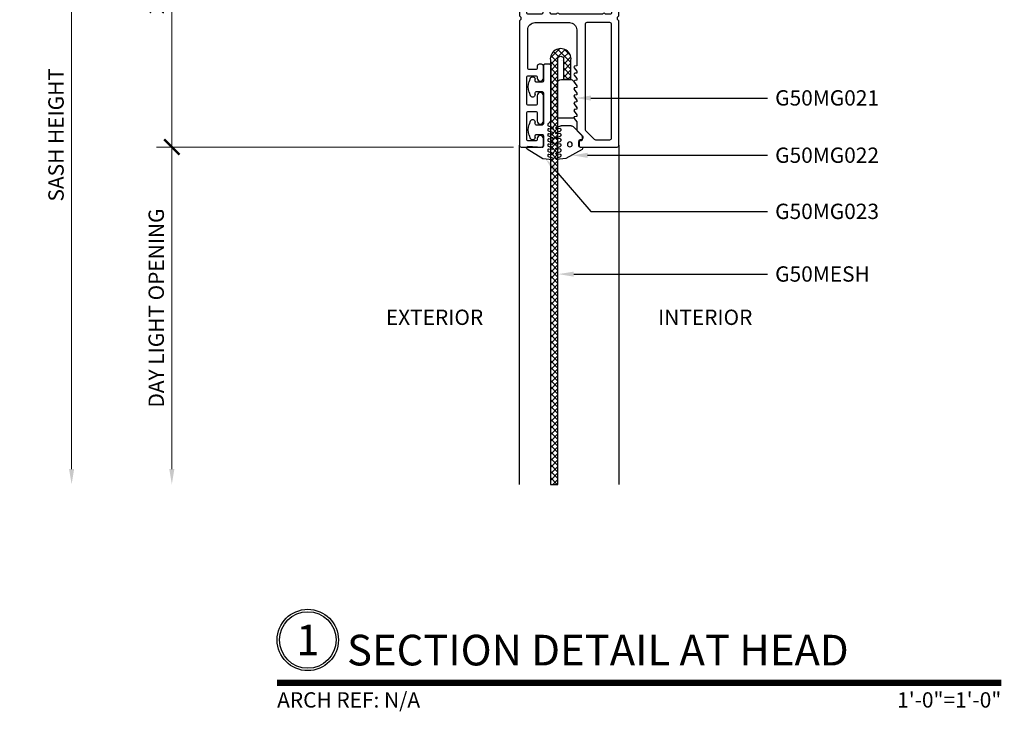
# Model space of a CAD drawing. Units: inches. Extents: x 0 to 575, y -369 to 369.
# Drawn here: x 517 to 525, y 12 to 18 of the extents above; entities that cross this region are included whole.
import ezdxf
from ezdxf import colors
from ezdxf.entities.mleader import LeaderData, LeaderLine
from ezdxf.enums import TextEntityAlignment as Align
from ezdxf.math import Vec2, Vec3

# ---------------------------------------------------------------- set-up
doc = ezdxf.new("R2010")
doc.units = ezdxf.units.IN
doc.header["$LTSCALE"] = 0.5
doc.header["$MEASUREMENT"] = 0
doc.layers.get('0').update_dxf_attribs({"color": 255})
doc.layers.get('Defpoints').update_dxf_attribs({"color": 8})
for name, color, linetype, lineweight in [('Dimensions', 74, 'Continuous', 9), ("Part No's", 8, 'Continuous', 35), ('Symbols @ 1', 3, 'Continuous', 30)]:
    doc.layers.add(name, color=color, linetype=linetype, lineweight=lineweight)
for name, color, linetype in [('Extrusion_01', 5, 'Continuous'), ('Gasket', 9, 'Continuous'), ('Mesh', 8, 'Continuous'), ('TEXT', 7, 'Continuous')]:
    doc.layers.add(name, color=color, linetype=linetype)
doc.styles.get("Standard").update_dxf_attribs({"font": 'arial.ttf'})
doc.dimstyles.new('CRL$0', dxfattribs={"dimtxt": 0.125, "dimasz": 0.125, "dimexe": 0.125, "dimexo": 0.0625, "dimgap": 0.0625, "dimtad": 1, "dimdec": 4, "dimzin": 3, "dimdsep": 46, "dimlunit": 5, "dimtxsty": 'Standard', "dimblk": 'ARCHTICK', "dimcen": 0, "dimclrd": 256, "dimclre": 256, "dimclrt": 256, "dimadec": 8, "dimazin": 0, "dimtfac": 1, "dimtdec": 4, "dimtofl": 0, "dimtmove": 0, "dimatfit": 3, "dimfxl": 0.125, "dimtfill": 1, "dimfrac": 2, "dimtolj": 1, "dimtzin": 0, "dimlwd": -1, "dimlwe": -1, "dimarcsym": 0})

# ---------------------------------------------------------------- blocks, each defined once
blk = doc.blocks.new('*U61')
at = {"transparency": 33554687, "const_width": 0.05}
blk.add_lwpolyline([(0, 0), (5.9037, 0)], dxfattribs=at)
at = {"ltscale": 0.25, "transparency": 33554687}
for radius in [0.25, 0.2306]:
    blk.add_circle((0.25, 0.35), radius, dxfattribs=at)
at = {"ltscale": 0.25, "transparency": 33554687, "flags": 8}
for tag, p in [('VIEWNAME2', (0.5699, 0.4392)), ('VIEWNAME1', (0.5699, 0.0642))]:
    blk.add_attdef(tag, text='', height=0.25, dxfattribs=at).set_placement(p, align=Align.BOTTOM_LEFT)
at = {"transparency": 33554687, "flags": 8}
blk.add_attdef('#', text='', height=0.25, dxfattribs=at).set_placement((0.25, 0.35), align=Align.MIDDLE_CENTER)
at = {"ltscale": 0.25, "transparency": 33554687, "flags": 8}
blk.add_attdef('ARCH_REF:', text='', height=0.125, dxfattribs=at).set_placement((0, -0.0764), align=Align.TOP_LEFT)
blk.add_attdef('SCALE', text='', height=0.125, dxfattribs=at).set_placement((5.9037, -0.0764), align=Align.TOP_RIGHT)
blk = doc.blocks.new('_ArchTick')
at = {"color": 0, "linetype": 'ByBlock', "const_width": 0.15}
blk.add_lwpolyline([(-0.5, -0.5), (0.5, 0.5)], dxfattribs=at)
blk = doc.blocks.new('*D69')
at = {"layer": 'Defpoints', "color": 0, "transparency": 16777216}
for p in [(517.7958, 19.4577), (520.8624, 19.4577), (520.6445, 16.6326)]:
    blk.add_point(p, dxfattribs=at)
at = {"layer": 'Dimensions', "transparency": 16777216}
for p, q in [((520.7999, 19.4577), (517.6708, 19.4577)), ((517.7958, 16.6326), (517.7958, 19.4577)), ((520.582, 16.6326), (517.6708, 16.6326))]:
    blk.add_line(p, q, dxfattribs=at)
at = {"layer": 'Dimensions', "transparency": 16777216, "xscale": 0.125, "yscale": 0.125, "zscale": 0.125}
for p, rotation in [((517.7958, 19.4577), 90), ((517.7958, 16.6326), 270)]:
    blk.add_blockref('_ArchTick', p, dxfattribs=dict(at, rotation=rotation))
at = {"layer": 'Dimensions', "transparency": 16777216, "insert": (517.6686, 18.0451), "char_height": 0.125, "attachment_point": 5, "rotation": 90, "bg_fill": 3, "box_fill_scale": 1.25, "bg_fill_color": 256, "bg_fill_true_color": 13158600, "bg_fill_transparency": 0}
blk.add_mtext('\\A1;2 13/16"', dxfattribs=at)
blk = doc.blocks.new('*D70')
at = {"layer": 'Defpoints', "color": 0, "transparency": 16777216}
for p in [(520.8624, 19.4577), (516.9786, 13.8815), (520.6295, 13.8815)]:
    blk.add_point(p, dxfattribs=at)
at = {"layer": 'Dimensions', "transparency": 16777216}
for p, q in [((520.7999, 19.4577), (516.8536, 19.4577)), ((516.9786, 19.4577), (516.9786, 14.0065))]:
    blk.add_line(p, q, dxfattribs=at)
blk.add_solid([(516.9578, 14.0065), (516.9995, 14.0065), (516.9786, 13.8815)], dxfattribs=at)
at = {"layer": 'Dimensions', "transparency": 16777216, "xscale": 0.125, "yscale": 0.125, "zscale": 0.125, "rotation": 90}
blk.add_blockref('_ArchTick', (516.9786, 19.4577), dxfattribs=at)
at = {"layer": 'Dimensions', "transparency": 16777216, "insert": (516.8515, 16.7321), "char_height": 0.125, "attachment_point": 5, "rotation": 90, "bg_fill": 3, "box_fill_scale": 1.25, "bg_fill_color": 256, "bg_fill_true_color": 13158600, "bg_fill_transparency": 0}
blk.add_mtext('\\A1;SASH HEIGHT', dxfattribs=at)
blk = doc.blocks.new('*D71')
at = {"layer": 'Defpoints', "color": 0, "transparency": 16777216}
for p in [(521.4345, 20.1287), (516.1376, 13.8815), (520.6295, 13.8815)]:
    blk.add_point(p, dxfattribs=at)
at = {"layer": 'Dimensions', "transparency": 16777216}
for p, q in [((521.372, 20.1287), (516.0126, 20.1287)), ((516.1376, 20.1287), (516.1376, 14.0065))]:
    blk.add_line(p, q, dxfattribs=at)
blk.add_solid([(516.1168, 14.0065), (516.1584, 14.0065), (516.1376, 13.8815)], dxfattribs=at)
at = {"layer": 'Dimensions', "transparency": 16777216, "xscale": 0.125, "yscale": 0.125, "zscale": 0.125, "rotation": 90}
blk.add_blockref('_ArchTick', (516.1376, 20.1287), dxfattribs=at)
at = {"layer": 'Dimensions', "transparency": 16777216, "insert": (516.0105, 17.0676), "char_height": 0.125, "attachment_point": 5, "rotation": 90, "bg_fill": 3, "box_fill_scale": 1.25, "bg_fill_color": 256, "bg_fill_true_color": 13158600, "bg_fill_transparency": 0}
blk.add_mtext('\\A1;FRAME HEIGHT', dxfattribs=at)
blk = doc.blocks.new('*D72')
at = {"layer": 'Defpoints', "color": 0, "transparency": 16777216}
for p in [(520.6445, 16.6326), (517.7958, 13.8815), (520.6295, 13.8815)]:
    blk.add_point(p, dxfattribs=at)
at = {"layer": 'Dimensions', "transparency": 16777216}
for p, q in [((520.582, 16.6326), (517.6708, 16.6326)), ((517.7958, 16.6326), (517.7958, 14.0065))]:
    blk.add_line(p, q, dxfattribs=at)
blk.add_solid([(517.7749, 14.0065), (517.8166, 14.0065), (517.7958, 13.8815)], dxfattribs=at)
at = {"layer": 'Dimensions', "transparency": 16777216, "xscale": 0.125, "yscale": 0.125, "zscale": 0.125, "rotation": 90}
blk.add_blockref('_ArchTick', (517.7958, 16.6326), dxfattribs=at)
at = {"layer": 'Dimensions', "transparency": 16777216, "insert": (517.6686, 15.3195), "char_height": 0.125, "attachment_point": 5, "rotation": 90, "bg_fill": 3, "box_fill_scale": 1.25, "bg_fill_color": 256, "bg_fill_true_color": 13158600, "bg_fill_transparency": 0}
blk.add_mtext('\\A1;DAY LIGHT OPENING', dxfattribs=at)
blk = doc.blocks.new('G50MG021')
for p, q in [((-0.0678, 0.305), (-0.0678, 0.031)), ((0.0582, 0.315), (-0.0578, 0.315)), ((0.0682, 0.305), (0.0682, 0.305)), ((0.0902, 0.3011), (0.0682, 0.305)), ((0.0682, 0.2577), (0.0902, 0.2891)), ((0.0682, 0.246), (0.0682, 0.2577)), ((0.0902, 0.2421), (0.0682, 0.246)), ((0.0902, 0.2891), (0.0902, 0.3011)), ((0.0902, 0.2301), (0.0902, 0.2421)), ((0.0682, 0.1987), (0.0902, 0.2301)), ((0.0682, 0.187), (0.0682, 0.1987)), ((0.0902, 0.1831), (0.0682, 0.187)), ((0.0682, 0.1397), (0.0902, 0.1711)), ((0.0902, 0.1711), (0.0902, 0.1831)), ((0.0682, 0.128), (0.0682, 0.1397)), ((0.0902, 0.1241), (0.0682, 0.128)), ((0.0682, 0.0807), (0.0902, 0.1121)), ((0.0682, 0.069), (0.0682, 0.0807)), ((0.0902, 0.1121), (0.0902, 0.1241)), ((-0.0368, 0), (0.0368, 0)), ((0.0622, 0.0132), (0.0902, 0.0531)), ((0.0902, 0.0651), (0.0682, 0.069)), ((0.0902, 0.0531), (0.0902, 0.0651))]:
    blk.add_line(p, q)
for centre, radius, start, end in [((-0.0578, 0.305), 0.01, 90, 180), ((0.0582, 0.305), 0.01, 0, 90), ((-0.0368, 0.031), 0.031, 180, 270), ((0.0368, 0.031), 0.031, 270, 325)]:
    blk.add_arc(centre, radius, start, end)
blk = doc.blocks.new('G50MG022')
for p, q in [((-0.0816, 0.2641), (-0.0482, 0.252)), ((-0.0016, 0.267), (-0.0795, 0.2738)), ((-0.0449, 0.2344), (-0.0449, 0.2473)), ((0.1295, 0.1913), (-0.0016, 0.267)), ((-0.0816, 0.2223), (-0.0482, 0.2101)), ((-0.0816, 0.1805), (-0.0482, 0.1683)), ((-0.0503, 0.2294), (-0.0795, 0.232)), ((-0.0503, 0.1876), (-0.0795, 0.1901)), ((-0.0449, 0.1926), (-0.0449, 0.2054)), ((-0.0449, 0.1507), (-0.0449, 0.1636)), ((0.1045, 0.1206), (0.1045, 0.1626)), ((0.1145, 0.1726), (0.1245, 0.1726)), ((-0.0816, 0.1386), (-0.0482, 0.1265)), ((-0.0816, 0.0968), (-0.0482, 0.0846)), ((-0.0503, 0.1458), (-0.0795, 0.1483)), ((-0.0503, 0.1039), (-0.0795, 0.1065)), ((-0.0449, 0.1089), (-0.0449, 0.1218)), ((0.1195, 0.1137), (0.1115, 0.1137)), ((0.1345, 0.0878), (0.1345, 0.0987)), ((-0.0816, 0.055), (-0.0482, 0.0428)), ((-0.0816, 0.0131), (-0.0506, 0.0019)), ((-0.0503, 0.0621), (-0.0795, 0.0647)), ((-0.0503, 0.0203), (-0.0795, 0.0228)), ((-0.0449, 0.0671), (-0.0449, 0.0799)), ((-0.0449, 0.0253), (-0.0449, 0.0381)), ((0.04, 0), (-0.04, 0)), ((0.062, 0.0091), (0.1301, 0.0772))]:
    blk.add_line(p, q)
blk.add_circle((0.0298, 0.1507), 0.02)
for centre, radius, start, end in [((-0.0799, 0.2688), 0.005, 85, 250), ((-0.0499, 0.2473), 0.005, 0, 70), ((-0.0799, 0.227), 0.005, 85, 250), ((-0.0799, 0.1852), 0.005, 85, 250), ((-0.0499, 0.2344), 0.005, 265, 0), ((-0.0499, 0.1926), 0.005, 265, 0), ((-0.0499, 0.2054), 0.005, 0, 70), ((-0.0499, 0.1636), 0.005, 0, 70), ((0.1145, 0.1626), 0.01, 90, 179.99998), ((0.1245, 0.1826), 0.01, 270, 60), ((-0.0799, 0.1433), 0.005, 85, 250), ((-0.0799, 0.1015), 0.005, 85, 250), ((-0.0499, 0.1507), 0.005, 265, 0), ((-0.0499, 0.1089), 0.005, 265, 0), ((-0.0499, 0.1218), 0.005, 0, 70), ((-0.0499, 0.0799), 0.005, 0, 70), ((0.1115, 0.1207), 0.007, 180.00004, 270), ((0.1195, 0.0987), 0.015, 359.99998, 90), ((0.1195, 0.0878), 0.015, 315, 359.99998), ((-0.0799, 0.0597), 0.005, 85, 250), ((-0.0799, 0.0178), 0.005, 85, 250), ((-0.04, 0.031), 0.031, 250, 270), ((-0.0499, 0.0671), 0.005, 265, 0), ((-0.0499, 0.0253), 0.005, 265, 0), ((-0.0499, 0.0381), 0.005, 0, 70), ((0.04, 0.031), 0.031, 270, 315)]:
    blk.add_arc(centre, radius, start, end)
blk = doc.blocks.new('G50MG023')
for p, q in [((-0.1645, 0.6901), (-0.0361, 0.7704)), ((-0.0361, 0.7704), (0.0417, 0.7772)), ((0.0072, 0.7506), (0.0072, 0.7378)), ((0.0439, 0.7675), (0.0105, 0.7553)), ((0.0439, 0.7257), (0.0105, 0.7135)), ((0.0126, 0.7328), (0.0417, 0.7353)), ((-0.0427, 0.6798), (-0.1581, 0.6717)), ((-0.032, 0.584), (-0.032, 0.6698)), ((0.0072, 0.7088), (0.0072, 0.6959)), ((0.0072, 0.667), (0.0072, 0.6541)), ((0.0439, 0.6838), (0.0105, 0.6717)), ((0.0126, 0.691), (0.0417, 0.6935)), ((0.0126, 0.6491), (0.0417, 0.6517)), ((-0.1486, 0.5778), (-0.1386, 0.6051)), ((-0.0998, 0.5982), (-0.0998, 0.584)), ((-0.0898, 0.574), (-0.042, 0.574)), ((0.0072, 0.6251), (0.0072, 0.6123)), ((0.0072, 0.5833), (0.0072, 0.5705)), ((0.0439, 0.642), (0.0105, 0.6298)), ((0.0439, 0.6002), (0.0105, 0.588)), ((0.0126, 0.6073), (0.0417, 0.6099)), ((0.0126, 0.5655), (0.0417, 0.568)), ((-0.1386, 0.4649), (-0.1486, 0.4922)), ((-0.0998, 0.486), (-0.0998, 0.4718)), ((-0.042, 0.496), (-0.0898, 0.496)), ((-0.032, 0.234), (-0.032, 0.486)), ((0.0072, 0.5415), (0.0072, 0.5286)), ((0.0072, 0.4996), (0.0072, 0.4861)), ((0.0086, 0.4825), (0.032, 0.4592)), ((0.0439, 0.5583), (0.0105, 0.5462)), ((0.0439, 0.5165), (0.0105, 0.5043)), ((0.0126, 0.5236), (0.0417, 0.5262)), ((0.032, 0.4592), (0.032, 0.01)), ((-0.1486, 0.2278), (-0.1386, 0.2551)), ((-0.0998, 0.2482), (-0.0998, 0.234)), ((-0.0898, 0.224), (-0.042, 0.224)), ((-0.1386, 0.1149), (-0.1486, 0.1422)), ((-0.0998, 0.136), (-0.0998, 0.1218)), ((-0.042, 0.146), (-0.0898, 0.146)), ((-0.032, 0.01), (-0.032, 0.136)), ((0.022, 0), (-0.022, 0))]:
    blk.add_line(p, q)
for centre, radius, start, end in [((0.0122, 0.7506), 0.005, 110, 180), ((0.0122, 0.7378), 0.005, 180, 275), ((0.0422, 0.7722), 0.005, 290, 95), ((0.0422, 0.7304), 0.005, 290, 95), ((-0.1592, 0.6816), 0.01, 122, 275.99401), ((-0.042, 0.6698), 0.01, 0.00002, 93.997), ((0.0122, 0.7088), 0.005, 110, 180), ((0.0122, 0.6959), 0.005, 180, 275), ((0.0122, 0.667), 0.005, 110, 180), ((0.0122, 0.6541), 0.005, 180, 275), ((0.0422, 0.6885), 0.005, 290, 95), ((0.0422, 0.6467), 0.005, 290, 95), ((-0.0311, 0.535), 0.125, 160, 200), ((-0.1198, 0.5982), 0.02, 0, 160), ((-0.0898, 0.584), 0.01, 180, 270), ((-0.042, 0.584), 0.01, 270, 0.00002), ((0.0122, 0.6251), 0.005, 110, 180), ((0.0122, 0.6123), 0.005, 180, 275), ((0.0122, 0.5833), 0.005, 110, 180), ((0.0122, 0.5705), 0.005, 180, 275), ((0.0422, 0.6049), 0.005, 290, 95), ((0.0422, 0.563), 0.005, 290, 95), ((-0.0898, 0.486), 0.01, 90, 180), ((-0.042, 0.486), 0.01, 0.00002, 90), ((0.0122, 0.5415), 0.005, 110, 180), ((0.0122, 0.5286), 0.005, 180, 275), ((0.0122, 0.4996), 0.005, 110, 180), ((0.0122, 0.4861), 0.005, 180, 225), ((0.0422, 0.5212), 0.005, 290, 95), ((-0.1198, 0.4718), 0.02, 200, 0), ((-0.1198, 0.2482), 0.02, 0, 160), ((-0.0311, 0.185), 0.125, 160, 200), ((-0.0898, 0.234), 0.01, 180, 270), ((-0.042, 0.234), 0.01, 270, 0.00002), ((-0.1198, 0.1218), 0.02, 200, 0), ((-0.0898, 0.136), 0.01, 90, 180), ((-0.042, 0.136), 0.01, 0.00002, 90), ((-0.022, 0.01), 0.01, 180.00001, 270), ((0.022, 0.01), 0.01, 269.99999, 0.00001)]:
    blk.add_arc(centre, radius, start, end)
blk = doc.blocks.new('*U75')
at = {"transparency": 33554687}
blk.add_line((-0.1425, 0), (0.1425, 0), dxfattribs=at)
at = {"transparency": 33554687, "elevation": 0}
blk.add_lwpolyline([(0.0911, 0.3059), (0.0911, 0.4619), (0.1531, 0.4619), (0.1531, 0.3059, -1.119048), (-0.0149, 0.3059), (-0.0149, 3.7662), (0.0471, 3.7662), (0.0471, 0.3059, 1.454545)], format="xyb", close=True, dxfattribs=at)
at = {"layer": 'Gasket', "transparency": 33554687, "xscale": 0.999998, "yscale": 0.999998, "zscale": 0.999998}
for name, p in [('G50MG023', (-0.0401, 0.339)), ('G50MG022', (0.114, 0.8424)), ('G50MG021', (0.1113, 0.4637, 0))]:
    blk.add_blockref(name, p, dxfattribs=at)
blk = doc.blocks.new('G50MA121')
at = {"transparency": 33554687}
h = blk.add_hatch(dxfattribs=at)
h.set_pattern_fill('ANSI31', color=256, scale=0.025)
h.paths.add_polyline_path([(-0.0595, -1.706), (-0.0415, -1.706), (-0.0305, -1.717), (0.012, -1.717), (0.012, -1.657), (-0.113, -1.657), (-0.113, -1.717), (-0.0705, -1.717)])
for points in [[(-0.1998, -0.5624), (-0.1795, -0.534), (-0.1795, -0.52), (-0.194, -0.5175, -0.553538), (-0.1998, -0.5034), (-0.1795, -0.475), (-0.1795, -0.461), (-0.194, -0.4585, -0.553538), (-0.1998, -0.4444), (-0.1795, -0.416), (-0.1795, -0.402), (-0.194, -0.3995, -0.553538), (-0.1998, -0.3854), (-0.1795, -0.357), (-0.1795, -0.343), (-0.194, -0.3405, -0.553538), (-0.1998, -0.3264), (-0.1795, -0.298), (-0.1795, -0.284), (-0.194, -0.2815, -0.553538), (-0.1998, -0.2674), (-0.1795, -0.239), (-0.1795, -0.225), (-0.194, -0.2225, -0.553538), (-0.1998, -0.2084), (-0.1795, -0.18), (-0.1795, -0.1182, -0.198912), (-0.1751, -0.1076), (-0.1399, -0.0724, 0.198912), (-0.1355, -0.0618), (-0.1355, -0.035, 0.414214), (-0.1455, -0.025), (-0.1555, -0.025, -0.414214), (-0.1655, -0.015), (-0.1655, 0.01, -0.414214), (-0.1505, 0.025), (0.1505, 0.025, -0.414214), (0.1655, 0.01), (0.1655, -1.005), (0.1545, -1.016), (0.1545, -1.034), (0.1655, -1.045), (0.1655, -1.802, -0.414214), (0.1505, -1.817), (0.1205, -1.817, -0.414214), (0.1055, -1.802), (0.1055, -1.732, 0.414214), (0.0905, -1.717), (-0.0305, -1.717), (-0.0415, -1.706), (-0.0595, -1.706), (-0.0705, -1.717), (-0.1915, -1.717, 0.414214), (-0.2065, -1.732), (-0.2065, -2.237, -0.414214), (-0.2815, -2.312), (-0.3815, -2.312, -2.151369), (-0.3204, -2.2395, 0.365355), (-0.3056, -2.252), (-0.2815, -2.252, 0.414214), (-0.2665, -2.237), (-0.2665, -2.1564, 0.190397), (-0.2706, -2.1461, 0.680111), (-0.5335, -2.25), (-0.5335, -2.282, -0.414214), (-0.5635, -2.312), (-0.5715, -2.312, 0.414214), (-0.5865, -2.327), (-0.5865, -2.4742, 0.339454), (-0.4916, -2.5979), (-0.3886, -2.6255, -0.339454), (-0.3775, -2.6399), (-0.3775, -2.671, -0.493145), (-0.3964, -2.6855), (-0.5072, -2.6558, -0.339454), (-0.6465, -2.4742), (-0.6465, -2.115), (-0.6355, -2.104), (-0.6355, -2.086), (-0.6465, -2.075), (-0.6465, -1.045), (-0.6355, -1.034), (-0.6355, -1.016), (-0.6465, -1.005), (-0.6465, 0.01, -0.414214), (-0.6315, 0.025), (-0.4655, 0.025, -0.414214), (-0.4505, 0.01), (-0.4505, -0.044, -1), (-0.5005, -0.044), (-0.5005, -0.04, 0.414214), (-0.5155, -0.025), (-0.5715, -0.025, 0.414214), (-0.5865, -0.04), (-0.5865, -0.251, 0.414214), (-0.5715, -0.266), (-0.5155, -0.266, 0.414214), (-0.5005, -0.251), (-0.5005, -0.188, -1), (-0.4505, -0.188), (-0.4505, -0.394, -1), (-0.5005, -0.394), (-0.5005, -0.331, 0.414214), (-0.5155, -0.316), (-0.5715, -0.316, 0.414214), (-0.5865, -0.331), (-0.5865, -0.542, 0.414214), (-0.5715, -0.557), (-0.5155, -0.557, 0.414214), (-0.5005, -0.542), (-0.5005, -0.538, -1), (-0.4505, -0.538), (-0.4505, -0.636, -0.414214), (-0.4655, -0.651), (-0.4855, -0.651, -0.414214), (-0.5005, -0.636), (-0.5005, -0.622, 0.414214), (-0.5155, -0.607), (-0.5635, -0.607, 0.414214), (-0.5785, -0.622), (-0.5785, -0.93, 0.414214), (-0.5185, -0.99), (-0.2395, -0.99, 0.414214), (-0.1795, -0.93), (-0.1795, -0.638), (-0.194, -0.6355, -0.552968), (-0.1998, -0.6214), (-0.1795, -0.593), (-0.1795, -0.579), (-0.194, -0.5765, -0.553538)], [(-0.0256, -0.035), (0.0905, -0.035, -0.414214), (0.1055, -0.05), (0.1055, -0.975, -0.414214), (0.0905, -0.99), (-0.0965, -0.99, -0.414214), (-0.1115, -0.975), (-0.1115, -0.1209, -0.198912), (-0.1071, -0.1103), (-0.0362, -0.0394, -0.198912)], [(-0.5865, -2.1258, 0.745548), (-0.5589, -2.134, -0.37868), (-0.2881, -2.0597, 0.555094), (-0.2665, -2.0462), (-0.2665, -1.732, 0.414214), (-0.2815, -1.717), (-0.3955, -1.717, -0.414214), (-0.4555, -1.657), (-0.4555, -1.547, -0.414214), (-0.4405, -1.532), (-0.4105, -1.532, -0.414214), (-0.3955, -1.547), (-0.3955, -1.642, 0.414214), (-0.3805, -1.657), (-0.3468, -1.657, -0.603297), (-0.3202, -1.657), (0.0302, -1.657, -0.603297), (0.0568, -1.657), (0.0905, -1.657, 0.414214), (0.1055, -1.642), (0.1055, -1.073, 0.414214), (0.0905, -1.058), (0.0568, -1.058, -0.603297), (0.0302, -1.058), (-0.3202, -1.058, -0.603297), (-0.3468, -1.058), (-0.3805, -1.058, 0.414214), (-0.3955, -1.073), (-0.3955, -1.168, -0.414214), (-0.4105, -1.183), (-0.4405, -1.183, -0.414214), (-0.4555, -1.168), (-0.4555, -1.073, 0.414214), (-0.4705, -1.058), (-0.5715, -1.058, 0.414214), (-0.5865, -1.073)]]:
    blk.add_lwpolyline(points, format="xyb", close=True, dxfattribs=at)
for points in [[(-0.113, -1.657), (-0.113, -1.717)], [(0.012, -1.717), (0.012, -1.657)]]:
    blk.add_lwpolyline(points, dxfattribs=at)

msp = doc.modelspace()

# ---------------------------------------------------------------- block references
at = {"layer": 'Symbols @ 1', "transparency": 33554687}
ref = msp.add_blockref('*U61', (518.65439, 12.2621), dxfattribs=at)
ref.add_attrib('SCALE', '1\'-0"=1\'-0"', dxfattribs={"layer": '0', "ltscale": 0.25, "height": 0.125, "flags": 8}).set_placement((524.55806, 12.1857), align=Align.TOP_RIGHT)
ref.add_attrib('VIEWNAME1', 'SECTION DETAIL AT HEAD', dxfattribs={"layer": '0', "ltscale": 0.25, "height": 0.25, "flags": 8}).set_placement((519.22429, 12.3263), align=Align.BOTTOM_LEFT)
ref.add_attrib('#', '1', dxfattribs={"layer": '0', "height": 0.25, "flags": 8}).set_placement((518.90439, 12.6121), align=Align.MIDDLE_CENTER)
ref.add_attrib('ARCH_REF:', 'ARCH REF: N/A', dxfattribs={"layer": '0', "ltscale": 0.25, "height": 0.125, "flags": 8}).set_placement((518.65439, 12.1857), align=Align.TOP_LEFT)

# ---------------------------------------------------------------- texts
at = {"layer": 'TEXT', "transparency": 33554687}
msp.add_text('INTERIOR', height=0.125, dxfattribs=at).set_placement((522.14463, 15.22809), align=Align.MIDDLE)

# ---------------------------------------------------------------- dimensions: what is measured, and where the dimension line sits
at = {"layer": 'Dimensions', "transparency": 33554687}
dim = msp.add_linear_dim(base=(517.79577, 19.4577), p1=(520.6445, 16.6326), p2=(520.86236, 19.4577), angle=270, dimstyle='CRL$0', override={"dimscale": 0, "dimpost": '"', "dimatfit": 1}, dxfattribs=at)
dim.commit()
dim.dimension.update_dxf_attribs({"geometry": '*D69', "text_midpoint": (517.6686, 18.04515)})

# ---------------------------------------------------------------- next in the draw order: dimensions: what is measured, and where the dimension line sits
dim = msp.add_linear_dim(base=(516.97864, 13.88147), p1=(520.86236, 19.4577), p2=(520.6295, 13.88147), angle=90, text='SASH HEIGHT', dimstyle='CRL$0', override={"dimscale": 0, "dimpost": '"', "dimblk1": 'ArchTick', "dimsah": 1, "dimse2": 1, "dimatfit": 1}, dxfattribs=at)
dim.commit()
dim.dimension.update_dxf_attribs({"geometry": '*D70', "text_midpoint": (516.85151, 16.73208)})

# ---------------------------------------------------------------- next in the draw order: dimensions: what is measured, and where the dimension line sits
dim = msp.add_linear_dim(base=(516.13759, 13.88147), p1=(521.4345, 20.1287), p2=(520.6295, 13.88147), angle=90, text='FRAME HEIGHT', dimstyle='CRL$0', override={"dimscale": 0, "dimpost": '"', "dimblk1": 'ArchTick', "dimsah": 1, "dimse2": 1, "dimatfit": 1}, dxfattribs=at)
dim.commit()
dim.dimension.update_dxf_attribs({"geometry": '*D71', "text_midpoint": (516.01046, 17.06758)})

# ---------------------------------------------------------------- next in the draw order: hatches: boundary and pattern name
at = {"layer": 'Mesh', "transparency": 33554687}
h = msp.add_hatch(dxfattribs=at)
h.set_pattern_fill('ANSI37', color=256, scale=0.3)
h.set_pattern_definition([(45, (-9.38301, -28.236152), (-0.0265165043, 0.0265165043), []), (135, (-9.38301, -28.236152), (-0.0265165043, -0.0265165043), [])])
edge = h.paths.add_edge_path()
edge.add_line((520.98811, 17.34172), (520.98811, 17.18572))
edge.add_line((520.98811, 17.18572), (521.05011, 17.18572))
edge.add_line((521.05011, 17.18572), (521.05011, 17.34172))
edge.add_arc((520.96611, 17.35119), 0.08453, 353.569032, 546.430968)
edge.add_line((520.88211, 17.34172), (520.88211, 13.88141))
edge.add_line((520.88211, 13.88141), (520.94411, 13.88141))
edge.add_line((520.94411, 13.88141), (520.94411, 17.34172))
edge.add_arc((520.96611, 17.35016), 0.02356, -20.982954, 200.982954, ccw=False)

# ---------------------------------------------------------------- next in the draw order: linework, layer by layer
at = {"layer": 'Extrusion_01', "transparency": 33554687}
msp.add_line((521.4415, 16.64766), (521.4415, 13.88147), dxfattribs=at)

# ---------------------------------------------------------------- next in the draw order: block references
at = {"layer": 'Mesh', "transparency": 33554687, "xscale": -1, "rotation": 180}
msp.add_blockref('*U75', (520.897, 17.6476), dxfattribs=at)

# ---------------------------------------------------------------- next in the draw order: dimensions: what is measured, and where the dimension line sits
at = {"layer": 'Dimensions', "transparency": 33554687}
dim = msp.add_linear_dim(base=(517.79577, 13.88147), p1=(520.6445, 16.6326), p2=(520.6295, 13.88147), angle=90, text='DAY LIGHT OPENING', dimstyle='CRL$0', override={"dimscale": 0, "dimpost": '"', "dimblk1": 'ArchTick', "dimsah": 1, "dimse2": 1, "dimatfit": 1}, dxfattribs=at)
dim.commit()
dim.dimension.update_dxf_attribs({"geometry": '*D72', "text_midpoint": (517.6686, 15.31953)})

# ---------------------------------------------------------------- next in the draw order: leaders
at = {"layer": "Part No's", "transparency": 33554687}
ml = msp.add_multileader_mtext('Standard', dxfattribs=at)
ml.set_content('{\\fArial Narrow|b0|i0|c0|p34;G50MG021}', color=256)
ml.set_leader_properties()
ml.build(insert=Vec2(0, 0))
ml.multileader.update_dxf_attribs({"dogleg_length": 0.36, "arrow_head_size": 0.125})
ctx = ml.context
ctx.base_point, ctx.char_height, ctx.arrow_head_size, ctx.landing_gap_size, ctx.plane_origin = Vec3(522.65235, 17.03262), 0.125, 0.125, 0.0625, Vec3(524.32343, 17.03262)
notes = []
notes.append((ctx, [(0, (1, 1, 0), (521.65141, 17.03262), (1, 0), 1.00095, [(0, [(521.08769, 17.03262)], 0, [])])]))
ctx.mtext.insert, ctx.mtext.width, ctx.mtext.defined_height, ctx.mtext.flow_direction = Vec3(522.71485, 17.09618), 1.2619416, 0.17265, 5
ml = msp.add_multileader_mtext('Standard', dxfattribs=at)
ml.set_content('{\\fArial Narrow|b0|i0|c0|p34;G50MG022}', color=256)
ml.set_leader_properties()
ml.build(insert=Vec2(0, 0))
ml.multileader.update_dxf_attribs({"dogleg_length": 0.36, "arrow_head_size": 0.125})
ctx = ml.context
ctx.base_point, ctx.char_height, ctx.arrow_head_size, ctx.landing_gap_size, ctx.plane_origin = Vec3(522.65235, 16.56531), 0.125, 0.125, 0.0625, Vec3(524.36705, 16.56531)
notes.append((ctx, [(0, (1, 1, 0), (521.69502, 16.56531), (1, 0), 0.95733, [(0, [(521.06023, 16.56531)], 0, [])])]))
ctx.mtext.insert, ctx.mtext.width, ctx.mtext.defined_height, ctx.mtext.flow_direction = Vec3(522.71485, 16.62888), 1.2619416, 0.17265, 5
ml = msp.add_multileader_mtext('Standard', dxfattribs=at)
ml.set_content('{\\fArial Narrow|b0|i0|c0|p34;G50MG023}', color=256)
ml.set_leader_properties()
ml.build(insert=Vec2(0, 0))
ml.multileader.update_dxf_attribs({"dogleg_length": 0.36, "arrow_head_size": 0.125})
ctx = ml.context
ctx.base_point, ctx.char_height, ctx.arrow_head_size, ctx.landing_gap_size, ctx.plane_origin = Vec3(522.65235, 16.10714), 0.125, 0.125, 0.0625, Vec3(524.34831, 16.10714)
notes.append((ctx, [(0, (1, 1, 0), (521.21112, 16.10714), (1, 0), 1.44123, [(0, [(520.84397, 16.53488)], 0, [])])]))
ctx.mtext.insert, ctx.mtext.width, ctx.mtext.defined_height, ctx.mtext.flow_direction = Vec3(522.71485, 16.17071), 1.2619416, 0.17265, 5
ml = msp.add_multileader_mtext('Standard', dxfattribs=at)
ml.set_content('{\\fArial Narrow|b0|i0|c0|p34;G50MESH}', color=256)
ml.set_leader_properties()
ml.build(insert=Vec2(0, 0))
ml.multileader.update_dxf_attribs({"dogleg_length": 0.36, "arrow_head_size": 0.125})
ctx = ml.context
ctx.base_point, ctx.char_height, ctx.arrow_head_size, ctx.landing_gap_size, ctx.plane_origin = Vec3(522.65235, 15.59625, 0), 0.125, 0.125, 0.0625, Vec3(524.32343, 15.59625, 0)
notes.append((ctx, [(0, (1, 1, 0), (521.65141, 15.59625, 0), (1, 0), 1.00095, [(0, [(520.94711, 15.59625, 0)], 0, [])])]))
ctx.mtext.insert, ctx.mtext.width, ctx.mtext.defined_height, ctx.mtext.flow_direction = Vec3(522.71485, 15.65981, 0), 1.2619416, 0.17265, 5
for ctx, leaders in notes:
    for number, flags, end, landing, length, lines in leaders:
        leader = LeaderData()
        leader.index, (leader.has_last_leader_line, leader.has_dogleg_vector, leader.attachment_direction) = number, flags
        leader.last_leader_point, leader.dogleg_vector, leader.dogleg_length = Vec3(end), Vec3(landing), length
        for number, points, colour, breaks in lines:
            line = LeaderLine()
            line.index, line.vertices, line.color, line.breaks = number, Vec3.list(points), colors.encode_raw_color(colour), breaks
            leader.lines.append(line)
        ctx.leaders.append(leader)

# ---------------------------------------------------------------- next in the draw order: linework, layer by layer
at = {"layer": 'Extrusion_01', "transparency": 33554687}
msp.add_line((520.6295, 13.88147), (520.6295, 16.6476), dxfattribs=at)

# ---------------------------------------------------------------- next in the draw order: block references
at = {"layer": 'Extrusion_01', "transparency": 33554687, "xscale": -1, "rotation": 180}
msp.add_blockref('G50MA121', (521.276, 16.6576), dxfattribs=at)

# ---------------------------------------------------------------- next in the draw order: texts
at = {"layer": 'TEXT', "transparency": 33554687}
msp.add_text('EXTERIOR', height=0.125, dxfattribs=at).set_placement((519.93749, 15.22809), align=Align.MIDDLE)

doc.saveas('drawing.dxf')
